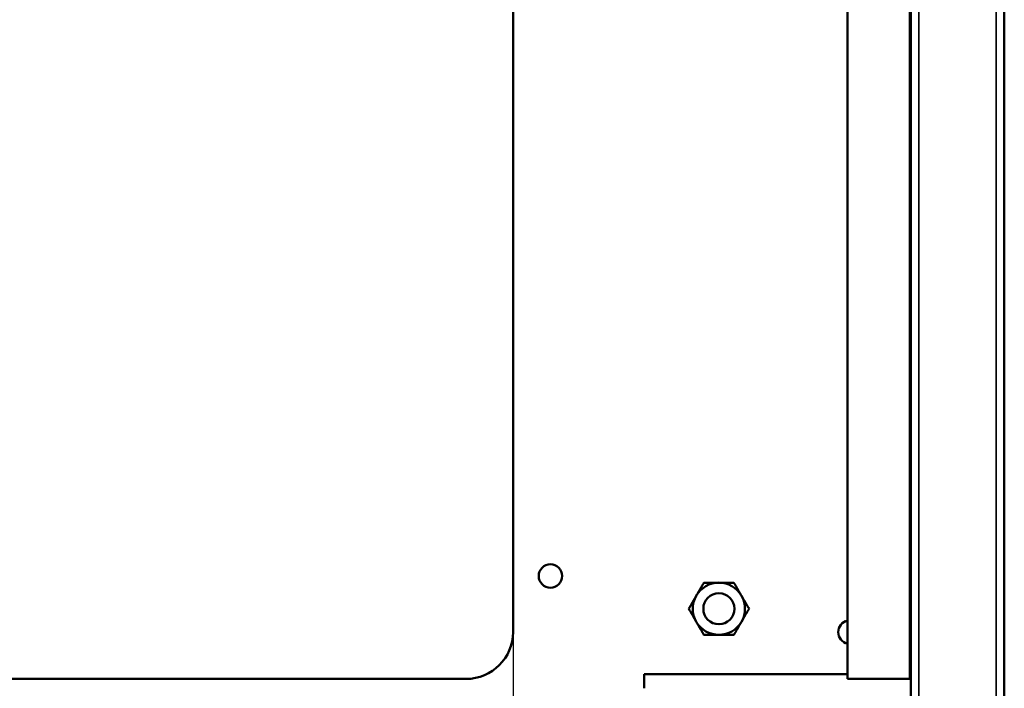
# Model space of a CAD drawing. Units: millimetres. Extents: x 0 to 12619, y 0 to 8940.
# Drawn here: x 2704 to 2915, y 7750 to 7893 of the extents above; entities that cross this region are included whole.
import ezdxf

# ---------------------------------------------------------------- set-up
doc = ezdxf.new("R2010")
doc.units = ezdxf.units.MM
doc.header["$LTSCALE"] = 30
for name, color, linetype, lineweight in [('AM_5', 3, 'Continuous', 25), ('Visibile (ISO)', 7, 'Continuous', 50), ('Visibile sottile (ISO)', 7, 'Continuous', 35)]:
    doc.layers.add(name, color=color, linetype=linetype, lineweight=lineweight)

# ---------------------------------------------------------------- blocks, each defined once
blk = doc.blocks.new('*D17')
at = {"layer": 'AM_5'}
blk.add_line((2809.57, 7763.84), (2809.57, 7314.03), dxfattribs=at)
at = {"layer": 'Defpoints', "color": 0}
blk.add_point((2809.57, 7793.84), dxfattribs=at)

msp = doc.modelspace()

# ---------------------------------------------------------------- linework, layer by layer
at = {"layer": 'Visibile (ISO)'}
for p, q in [((2914.57, 7668.83), (2914.57, 8515.33)), ((2894.57, 7748.31), (2894.57, 8435.84)), ((2881.07, 8432.08), (2881.07, 7752.08)), ((2809.57, 8422.08), (2809.57, 7762.08)), ((2837.57, 7750.08), (2837.57, 7753.08)), ((2837.57, 7753.08), (2881.07, 7753.08)), ((2799.57, 7752.08), (2139.57, 7752.08)), ((2881.07, 7752.08), (2894.32, 7752.08)), ((2894.32, 7752.08), (2894.57, 7752.08))]:
    msp.add_line(p, q, dxfattribs=at)
for points in [[(2850.36, 7772.65, 0), (2850.36, 7772.65, 0), (2850.21, 7772.4, 0), (2850.19, 7772.36, 0), (2850.16, 7772.32, 0), (2850.14, 7772.27, 0), (2850.11, 7772.22, 0), (2850.08, 7772.17, 0), (2850.05, 7772.12, 0), (2850.02, 7772.06, 0), (2849.98, 7772, 0), (2849.95, 7771.94, 0), (2849.91, 7771.88, 0), (2849.87, 7771.81, 0), (2849.83, 7771.75, 0), (2849.79, 7771.68, 0), (2849.75, 7771.61, 0), (2849.71, 7771.54, 0), (2849.67, 7771.47, 0), (2849.63, 7771.4, 0), (2849.59, 7771.33, 0), (2849.55, 7771.26, 0), (2849.51, 7771.19, 0), (2849.47, 7771.12, 0), (2849.43, 7771.05, 0), (2849.39, 7770.98, 0), (2849.35, 7770.92, 0), (2849.32, 7770.85, 0), (2849.28, 7770.79, 0), (2849.24, 7770.72, 0), (2849.21, 7770.66, 0), (2849.17, 7770.6, 0), (2849.14, 7770.54, 0), (2849.1, 7770.48, 0), (2849.07, 7770.43, 0), (2849.04, 7770.38, 0), (2849.01, 7770.33, 0), (2848.99, 7770.28, 0), (2848.96, 7770.23, 0), (2848.93, 7770.19, 0), (2848.91, 7770.15, 0), (2848.89, 7770.11, 0), (2848.75, 7769.86, 0), (2848.75, 7769.86, 0)], [(2853.57, 7772.65, 0), (2853.57, 7772.65, 0), (2853.33, 7772.65, 0), (2853.29, 7772.65, 0), (2853.24, 7772.65, 0), (2853.2, 7772.65, 0), (2853.15, 7772.65, 0), (2853.1, 7772.65, 0), (2853.04, 7772.65, 0), (2852.98, 7772.65, 0), (2852.92, 7772.65, 0), (2852.86, 7772.65, 0), (2852.79, 7772.65, 0), (2852.72, 7772.65, 0), (2852.65, 7772.65, 0), (2852.58, 7772.65, 0), (2852.51, 7772.65, 0), (2852.43, 7772.65, 0), (2852.36, 7772.65, 0), (2852.28, 7772.65, 0), (2852.2, 7772.65, 0), (2852.12, 7772.65, 0), (2852.04, 7772.65, 0), (2851.96, 7772.65, 0), (2851.88, 7772.65, 0), (2851.8, 7772.65, 0), (2851.72, 7772.65, 0), (2851.64, 7772.65, 0), (2851.56, 7772.65, 0), (2851.48, 7772.65, 0), (2851.4, 7772.65, 0), (2851.32, 7772.65, 0), (2851.25, 7772.65, 0), (2851.18, 7772.65, 0), (2851.11, 7772.65, 0), (2851.04, 7772.65, 0), (2850.97, 7772.65, 0), (2850.91, 7772.65, 0), (2850.85, 7772.65, 0), (2850.79, 7772.65, 0), (2850.74, 7772.65, 0), (2850.69, 7772.65, 0), (2850.36, 7772.65, 0), (2850.36, 7772.65, 0)], [(2856.79, 7772.65, 0), (2856.79, 7772.65, 0), (2856.51, 7772.65, 0), (2856.46, 7772.65, 0), (2856.41, 7772.65, 0), (2856.36, 7772.65, 0), (2856.3, 7772.65, 0), (2856.24, 7772.65, 0), (2856.18, 7772.65, 0), (2856.11, 7772.65, 0), (2856.04, 7772.65, 0), (2855.97, 7772.65, 0), (2855.9, 7772.65, 0), (2855.82, 7772.65, 0), (2855.75, 7772.65, 0), (2855.67, 7772.65, 0), (2855.59, 7772.65, 0), (2855.51, 7772.65, 0), (2855.43, 7772.65, 0), (2855.35, 7772.65, 0), (2855.27, 7772.65, 0), (2855.19, 7772.65, 0), (2855.11, 7772.65, 0), (2855.03, 7772.65, 0), (2854.95, 7772.65, 0), (2854.87, 7772.65, 0), (2854.79, 7772.65, 0), (2854.71, 7772.65, 0), (2854.64, 7772.65, 0), (2854.57, 7772.65, 0), (2854.49, 7772.65, 0), (2854.43, 7772.65, 0), (2854.36, 7772.65, 0), (2854.29, 7772.65, 0), (2854.23, 7772.65, 0), (2854.17, 7772.65, 0), (2854.11, 7772.65, 0), (2854.05, 7772.65, 0), (2854, 7772.65, 0), (2853.95, 7772.65, 0), (2853.91, 7772.65, 0), (2853.86, 7772.65, 0), (2853.57, 7772.65, 0), (2853.57, 7772.65, 0)], [(2858.4, 7769.86, 0), (2858.4, 7769.86, 0), (2858.28, 7770.08, 0), (2858.26, 7770.11, 0), (2858.24, 7770.15, 0), (2858.21, 7770.19, 0), (2858.19, 7770.23, 0), (2858.16, 7770.28, 0), (2858.14, 7770.33, 0), (2858.11, 7770.38, 0), (2858.08, 7770.43, 0), (2858.04, 7770.48, 0), (2858.01, 7770.54, 0), (2857.98, 7770.6, 0), (2857.94, 7770.66, 0), (2857.91, 7770.72, 0), (2857.87, 7770.79, 0), (2857.83, 7770.85, 0), (2857.79, 7770.92, 0), (2857.76, 7770.98, 0), (2857.72, 7771.05, 0), (2857.68, 7771.12, 0), (2857.64, 7771.19, 0), (2857.6, 7771.26, 0), (2857.56, 7771.33, 0), (2857.51, 7771.4, 0), (2857.47, 7771.47, 0), (2857.43, 7771.54, 0), (2857.39, 7771.61, 0), (2857.35, 7771.68, 0), (2857.32, 7771.75, 0), (2857.28, 7771.81, 0), (2857.24, 7771.88, 0), (2857.2, 7771.94, 0), (2857.17, 7772, 0), (2857.13, 7772.06, 0), (2857.1, 7772.12, 0), (2857.07, 7772.17, 0), (2857.04, 7772.22, 0), (2857.01, 7772.27, 0), (2856.98, 7772.32, 0), (2856.96, 7772.36, 0), (2856.79, 7772.65, 0), (2856.79, 7772.65, 0)], [(2848.75, 7769.86, 0), (2848.75, 7769.86, 0), (2848.62, 7769.65, 0), (2848.6, 7769.61, 0), (2848.58, 7769.58, 0), (2848.56, 7769.54, 0), (2848.53, 7769.49, 0), (2848.51, 7769.45, 0), (2848.48, 7769.4, 0), (2848.45, 7769.35, 0), (2848.42, 7769.3, 0), (2848.39, 7769.24, 0), (2848.35, 7769.19, 0), (2848.32, 7769.13, 0), (2848.29, 7769.07, 0), (2848.25, 7769, 0), (2848.21, 7768.94, 0), (2848.18, 7768.88, 0), (2848.14, 7768.81, 0), (2848.1, 7768.74, 0), (2848.06, 7768.67, 0), (2848.02, 7768.61, 0), (2847.98, 7768.54, 0), (2847.94, 7768.47, 0), (2847.9, 7768.4, 0), (2847.86, 7768.33, 0), (2847.82, 7768.26, 0), (2847.78, 7768.19, 0), (2847.74, 7768.12, 0), (2847.7, 7768.05, 0), (2847.66, 7767.98, 0), (2847.62, 7767.91, 0), (2847.58, 7767.85, 0), (2847.55, 7767.79, 0), (2847.51, 7767.72, 0), (2847.48, 7767.67, 0), (2847.44, 7767.61, 0), (2847.41, 7767.55, 0), (2847.38, 7767.5, 0), (2847.35, 7767.45, 0), (2847.33, 7767.41, 0), (2847.3, 7767.36, 0), (2847.14, 7767.08, 0), (2847.14, 7767.08, 0)], [(2860.01, 7767.08, 0), (2860.01, 7767.08, 0), (2859.87, 7767.32, 0), (2859.85, 7767.36, 0), (2859.82, 7767.41, 0), (2859.79, 7767.45, 0), (2859.77, 7767.5, 0), (2859.74, 7767.55, 0), (2859.7, 7767.61, 0), (2859.67, 7767.67, 0), (2859.64, 7767.72, 0), (2859.6, 7767.79, 0), (2859.57, 7767.85, 0), (2859.53, 7767.91, 0), (2859.49, 7767.98, 0), (2859.45, 7768.05, 0), (2859.41, 7768.12, 0), (2859.37, 7768.19, 0), (2859.33, 7768.26, 0), (2859.29, 7768.33, 0), (2859.25, 7768.4, 0), (2859.21, 7768.47, 0), (2859.17, 7768.54, 0), (2859.13, 7768.61, 0), (2859.09, 7768.67, 0), (2859.05, 7768.74, 0), (2859.01, 7768.81, 0), (2858.97, 7768.88, 0), (2858.94, 7768.94, 0), (2858.9, 7769, 0), (2858.86, 7769.07, 0), (2858.83, 7769.13, 0), (2858.79, 7769.19, 0), (2858.76, 7769.24, 0), (2858.73, 7769.3, 0), (2858.7, 7769.35, 0), (2858.67, 7769.4, 0), (2858.64, 7769.45, 0), (2858.62, 7769.49, 0), (2858.59, 7769.54, 0), (2858.57, 7769.58, 0), (2858.55, 7769.61, 0), (2858.4, 7769.86, 0), (2858.4, 7769.86, 0)], [(2848.75, 7764.29, 0), (2848.75, 7764.29, 0), (2848.62, 7764.5, 0), (2848.6, 7764.54, 0), (2848.58, 7764.57, 0), (2848.56, 7764.61, 0), (2848.53, 7764.66, 0), (2848.51, 7764.7, 0), (2848.48, 7764.75, 0), (2848.45, 7764.8, 0), (2848.42, 7764.85, 0), (2848.39, 7764.91, 0), (2848.35, 7764.97, 0), (2848.32, 7765.02, 0), (2848.29, 7765.09, 0), (2848.25, 7765.15, 0), (2848.21, 7765.21, 0), (2848.18, 7765.28, 0), (2848.14, 7765.34, 0), (2848.1, 7765.41, 0), (2848.06, 7765.48, 0), (2848.02, 7765.55, 0), (2847.98, 7765.62, 0), (2847.94, 7765.68, 0), (2847.9, 7765.76, 0), (2847.86, 7765.83, 0), (2847.82, 7765.9, 0), (2847.78, 7765.97, 0), (2847.74, 7766.03, 0), (2847.7, 7766.1, 0), (2847.66, 7766.17, 0), (2847.62, 7766.24, 0), (2847.58, 7766.3, 0), (2847.55, 7766.36, 0), (2847.51, 7766.43, 0), (2847.48, 7766.49, 0), (2847.44, 7766.54, 0), (2847.41, 7766.6, 0), (2847.38, 7766.65, 0), (2847.35, 7766.7, 0), (2847.33, 7766.74, 0), (2847.3, 7766.79, 0), (2847.14, 7767.08, 0), (2847.14, 7767.08, 0)], [(2858.4, 7764.29, 0), (2858.4, 7764.29, 0), (2858.53, 7764.5, 0), (2858.55, 7764.54, 0), (2858.57, 7764.57, 0), (2858.59, 7764.61, 0), (2858.62, 7764.66, 0), (2858.64, 7764.7, 0), (2858.67, 7764.75, 0), (2858.7, 7764.8, 0), (2858.73, 7764.85, 0), (2858.76, 7764.91, 0), (2858.79, 7764.97, 0), (2858.83, 7765.02, 0), (2858.86, 7765.09, 0), (2858.9, 7765.15, 0), (2858.94, 7765.21, 0), (2858.97, 7765.28, 0), (2859.01, 7765.34, 0), (2859.05, 7765.41, 0), (2859.09, 7765.48, 0), (2859.13, 7765.55, 0), (2859.17, 7765.62, 0), (2859.21, 7765.68, 0), (2859.25, 7765.76, 0), (2859.29, 7765.83, 0), (2859.33, 7765.9, 0), (2859.37, 7765.97, 0), (2859.41, 7766.03, 0), (2859.45, 7766.1, 0), (2859.49, 7766.17, 0), (2859.53, 7766.24, 0), (2859.57, 7766.3, 0), (2859.6, 7766.36, 0), (2859.64, 7766.43, 0), (2859.67, 7766.49, 0), (2859.7, 7766.54, 0), (2859.74, 7766.6, 0), (2859.77, 7766.65, 0), (2859.79, 7766.7, 0), (2859.82, 7766.74, 0), (2859.85, 7766.79, 0), (2860.01, 7767.08, 0), (2860.01, 7767.08, 0)], [(2850.36, 7761.5, 0), (2850.36, 7761.5, 0), (2850.21, 7761.75, 0), (2850.19, 7761.79, 0), (2850.16, 7761.83, 0), (2850.14, 7761.88, 0), (2850.11, 7761.93, 0), (2850.08, 7761.98, 0), (2850.05, 7762.03, 0), (2850.02, 7762.09, 0), (2849.98, 7762.15, 0), (2849.95, 7762.21, 0), (2849.91, 7762.27, 0), (2849.87, 7762.34, 0), (2849.83, 7762.41, 0), (2849.79, 7762.47, 0), (2849.75, 7762.54, 0), (2849.71, 7762.61, 0), (2849.67, 7762.68, 0), (2849.63, 7762.75, 0), (2849.59, 7762.82, 0), (2849.55, 7762.89, 0), (2849.51, 7762.96, 0), (2849.47, 7763.03, 0), (2849.43, 7763.1, 0), (2849.39, 7763.17, 0), (2849.35, 7763.23, 0), (2849.32, 7763.3, 0), (2849.28, 7763.37, 0), (2849.24, 7763.43, 0), (2849.21, 7763.49, 0), (2849.17, 7763.55, 0), (2849.14, 7763.61, 0), (2849.1, 7763.67, 0), (2849.07, 7763.72, 0), (2849.04, 7763.77, 0), (2849.01, 7763.83, 0), (2848.99, 7763.87, 0), (2848.96, 7763.92, 0), (2848.93, 7763.96, 0), (2848.91, 7764, 0), (2848.89, 7764.04, 0), (2848.75, 7764.29, 0), (2848.75, 7764.29, 0)], [(2856.79, 7761.5, 0), (2856.79, 7761.5, 0), (2856.94, 7761.75, 0), (2856.96, 7761.79, 0), (2856.98, 7761.83, 0), (2857.01, 7761.88, 0), (2857.04, 7761.93, 0), (2857.07, 7761.98, 0), (2857.1, 7762.03, 0), (2857.13, 7762.09, 0), (2857.17, 7762.15, 0), (2857.2, 7762.21, 0), (2857.24, 7762.27, 0), (2857.28, 7762.34, 0), (2857.32, 7762.41, 0), (2857.35, 7762.47, 0), (2857.39, 7762.54, 0), (2857.43, 7762.61, 0), (2857.47, 7762.68, 0), (2857.51, 7762.75, 0), (2857.56, 7762.82, 0), (2857.6, 7762.89, 0), (2857.64, 7762.96, 0), (2857.68, 7763.03, 0), (2857.72, 7763.1, 0), (2857.76, 7763.17, 0), (2857.79, 7763.23, 0), (2857.83, 7763.3, 0), (2857.87, 7763.37, 0), (2857.91, 7763.43, 0), (2857.94, 7763.49, 0), (2857.98, 7763.55, 0), (2858.01, 7763.61, 0), (2858.04, 7763.67, 0), (2858.08, 7763.72, 0), (2858.11, 7763.77, 0), (2858.14, 7763.83, 0), (2858.16, 7763.87, 0), (2858.19, 7763.92, 0), (2858.21, 7763.96, 0), (2858.24, 7764, 0), (2858.26, 7764.04, 0), (2858.4, 7764.29, 0), (2858.4, 7764.29, 0)], [(2850.36, 7761.5, 0), (2850.36, 7761.5, 0), (2850.64, 7761.5, 0), (2850.69, 7761.5, 0), (2850.74, 7761.5, 0), (2850.79, 7761.5, 0), (2850.85, 7761.5, 0), (2850.91, 7761.5, 0), (2850.97, 7761.5, 0), (2851.04, 7761.5, 0), (2851.11, 7761.5, 0), (2851.18, 7761.5, 0), (2851.25, 7761.5, 0), (2851.32, 7761.5, 0), (2851.4, 7761.5, 0), (2851.48, 7761.5, 0), (2851.56, 7761.5, 0), (2851.64, 7761.5, 0), (2851.72, 7761.5, 0), (2851.8, 7761.5, 0), (2851.88, 7761.5, 0), (2851.96, 7761.5, 0), (2852.04, 7761.5, 0), (2852.12, 7761.5, 0), (2852.2, 7761.5, 0), (2852.28, 7761.5, 0), (2852.36, 7761.5, 0), (2852.43, 7761.5, 0), (2852.51, 7761.5, 0), (2852.58, 7761.5, 0), (2852.65, 7761.5, 0), (2852.72, 7761.5, 0), (2852.79, 7761.5, 0), (2852.86, 7761.5, 0), (2852.92, 7761.5, 0), (2852.98, 7761.5, 0), (2853.04, 7761.5, 0), (2853.1, 7761.5, 0), (2853.15, 7761.5, 0), (2853.2, 7761.5, 0), (2853.24, 7761.5, 0), (2853.29, 7761.5, 0), (2853.57, 7761.5, 0), (2853.57, 7761.5, 0)], [(2853.57, 7761.5, 0), (2853.57, 7761.5, 0), (2853.82, 7761.5, 0), (2853.86, 7761.5, 0), (2853.91, 7761.5, 0), (2853.95, 7761.5, 0), (2854, 7761.5, 0), (2854.05, 7761.5, 0), (2854.11, 7761.5, 0), (2854.17, 7761.5, 0), (2854.23, 7761.5, 0), (2854.29, 7761.5, 0), (2854.36, 7761.5, 0), (2854.43, 7761.5, 0), (2854.49, 7761.5, 0), (2854.57, 7761.5, 0), (2854.64, 7761.5, 0), (2854.71, 7761.5, 0), (2854.79, 7761.5, 0), (2854.87, 7761.5, 0), (2854.95, 7761.5, 0), (2855.03, 7761.5, 0), (2855.11, 7761.5, 0), (2855.19, 7761.5, 0), (2855.27, 7761.5, 0), (2855.35, 7761.5, 0), (2855.43, 7761.5, 0), (2855.51, 7761.5, 0), (2855.59, 7761.5, 0), (2855.67, 7761.5, 0), (2855.75, 7761.5, 0), (2855.82, 7761.5, 0), (2855.9, 7761.5, 0), (2855.97, 7761.5, 0), (2856.04, 7761.5, 0), (2856.11, 7761.5, 0), (2856.18, 7761.5, 0), (2856.24, 7761.5, 0), (2856.3, 7761.5, 0), (2856.36, 7761.5, 0), (2856.41, 7761.5, 0), (2856.46, 7761.5, 0), (2856.79, 7761.5, 0), (2856.79, 7761.5, 0)]]:
    msp.add_polyline3d(points, dxfattribs=at)
for centre, radius in [((2817.57, 7774.08), 2.5), ((2853.57, 7767.08), 3.32)]:
    msp.add_circle(centre, radius, dxfattribs=at)
for centre, radius, start, end in [((2853.57, 7767.08), 5.58, 90, 150), ((2853.57, 7767.08), 5.58, 30, 90), ((2853.57, 7767.08), 5.58, 150, 210), ((2853.57, 7767.08), 5.58, 330, 30), ((2853.57, 7767.08), 5.58, 210, 270), ((2853.57, 7767.08), 5.58, 270, 330), ((2881.57, 7762.08), 2.5, 101.537, 258.463), ((2799.57, 7762.08), 10, 270, 0)]:
    msp.add_arc(centre, radius, start, end, dxfattribs=at)
at = {"layer": 'Visibile sottile (ISO)'}
for p, q in [((2912.82, 7668.9), (2912.82, 8515.25)), ((2896.32, 7685.4), (2896.32, 8498.75)), ((2894.32, 7752.08), (2894.32, 8432.08))]:
    msp.add_line(p, q, dxfattribs=at)

# ---------------------------------------------------------------- block references
at = {"layer": 'AM_5'}
msp.add_blockref('*D17', (0, 0), dxfattribs=at)

doc.saveas('drawing.dxf')
